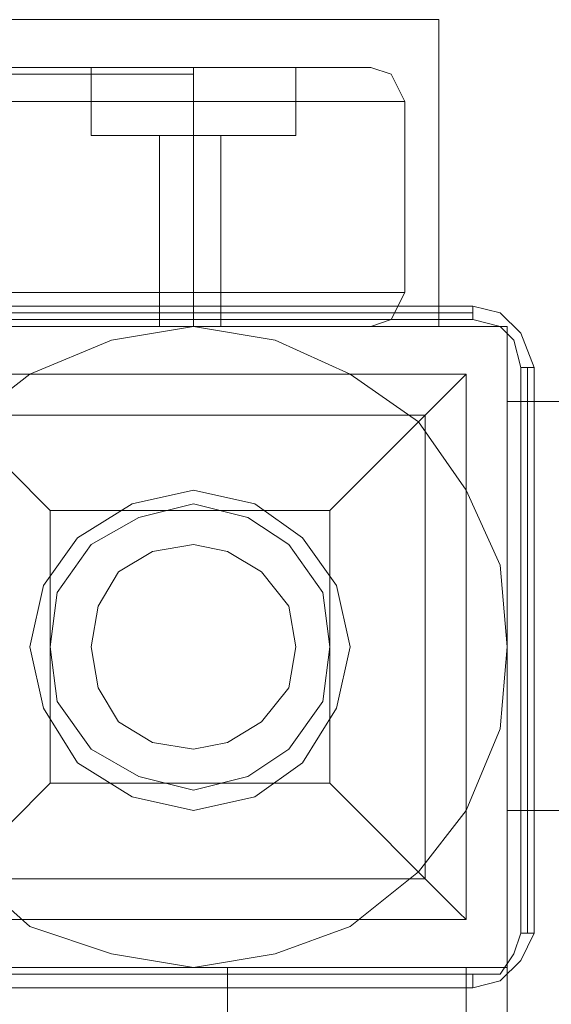
# Model space of a CAD drawing. Units: millimetres. Extents: x -5583 to 5772, y -4991 to 1567.
# Drawn here: x -1785 to -1710, y -418 to -280 of the extents above; entities that cross this region are included whole.
import ezdxf

# ---------------------------------------------------------------- set-up
doc = ezdxf.new("R2010")
doc.units = ezdxf.units.MM

# ---------------------------------------------------------------- blocks, each defined once
blk = doc.blocks.new('WMF1')
at = {"color": 30, "lineweight": 0}
for points in [[(2181.908, -1211.877), (1815.079, -1211.877), (1815.079, -1220.373)], [(2181.908, -1211.877), (1815.079, -1211.877)], [(2181.908, -1220.373), (1815.079, -1220.373), (1815.079, -1211.877)], [(2181.908, -1220.373), (2181.908, -1211.877)], [(2181.908, -1211.877), (2181.908, -1220.373)], [(2181.908, -1220.373), (1815.079, -1220.373)], [(2183.796, -1222.45), (2183.796, -1589.468), (2192.481, -1589.468)], [(2183.796, -1222.45), (2183.796, -1589.468)], [(2192.481, -1222.45), (2183.796, -1222.45)], [(2183.796, -1222.45), (2192.481, -1222.45)], [(2183.796, -1233.778), (2342.762, -1233.778)], [(2183.796, -1238.12), (2183.796, -1233.778)], [(2183.796, -1233.778), (2183.796, -1238.12)], [(2183.796, -1233.778), (2342.762, -1233.778), (2342.762, -1238.12)], [(2183.796, -1233.778), (2342.762, -1233.778)], [(2183.796, -1238.12), (2183.796, -1233.778)], [(2183.796, -1233.778), (2183.796, -1238.12)], [(2183.796, -1233.778), (2342.762, -1233.778), (2342.762, -1238.12)], [(2183.796, -1233.778), (2342.762, -1233.778)], [(2183.796, -1238.12), (2183.796, -1233.778)], [(2183.796, -1233.778), (2183.796, -1238.12)], [(2183.796, -1233.778), (2342.762, -1233.778), (2342.762, -1238.12)], [(2176.055, -1238.12), (2183.796, -1238.12)], [(2176.055, -1242.462), (2176.055, -1238.12)], [(2176.055, -1238.12), (2176.055, -1242.462)], [(2183.796, -1238.12), (2176.055, -1238.12)], [(2176.055, -1238.12), (2183.796, -1238.12)], [(2176.055, -1242.462), (2176.055, -1238.12)], [(2176.055, -1238.12), (2176.055, -1242.462)], [(2183.796, -1238.12), (2176.055, -1238.12)], [(2176.055, -1238.12), (2183.796, -1238.12)], [(2176.055, -1242.462), (2176.055, -1238.12)], [(2176.055, -1238.12), (2176.055, -1242.462)], [(2183.796, -1238.12), (2176.055, -1238.12)]]:
    blk.add_lwpolyline(points, dxfattribs=at)
at = {"color": 7, "lineweight": 0}
for points in [[(2164.161, -1213.199), (2175.111, -1213.199)], [(2164.161, -1213.199), (2175.111, -1213.199)], [(2164.161, -1213.199), (2175.111, -1213.199)], [(2164.161, -1213.199), (2175.111, -1213.199)], [(2164.161, -1213.199), (2175.111, -1213.199)], [(2164.161, -1213.199), (2175.111, -1213.199)], [(2164.161, -1213.199), (2175.111, -1213.199)], [(2164.161, -1213.199), (2175.111, -1213.199)], [(2164.161, -1213.199), (2175.111, -1213.199)], [(2164.161, -1213.199), (2175.111, -1213.199)], [(2172.279, -1213.199), (2172.279, -1215.087)], [(2177.943, -1213.199), (2177.754, -1213.199), (2176.999, -1213.199), (2176.055, -1213.199), (2175.111, -1213.199), (2173.979, -1213.199), (2173.035, -1213.199), (2172.468, -1213.199), (2172.279, -1213.199)], [(2172.279, -1213.199), (2172.279, -1214.143)], [(2172.279, -1213.199), (2172.279, -1215.087)], [(2177.943, -1213.199), (2177.754, -1213.199), (2176.999, -1213.199), (2176.055, -1213.199), (2175.111, -1213.199), (2173.979, -1213.199), (2173.035, -1213.199), (2172.468, -1213.199), (2172.279, -1213.199)], [(2172.279, -1213.199), (2172.279, -1214.143)], [(2172.279, -1213.199), (2172.279, -1215.087)], [(2177.943, -1213.199), (2177.754, -1213.199), (2176.999, -1213.199), (2176.055, -1213.199), (2175.111, -1213.199), (2173.979, -1213.199), (2173.035, -1213.199), (2172.468, -1213.199), (2172.279, -1213.199)], [(2172.279, -1213.199), (2172.279, -1214.143)], [(2172.279, -1213.199), (2172.279, -1215.087)], [(2177.943, -1213.199), (2177.754, -1213.199), (2176.999, -1213.199), (2176.055, -1213.199), (2175.111, -1213.199), (2173.979, -1213.199), (2173.035, -1213.199), (2172.468, -1213.199), (2172.279, -1213.199)], [(2172.279, -1213.199), (2172.279, -1214.143)], [(2172.279, -1213.199), (2172.279, -1215.087)], [(2177.943, -1213.199), (2177.754, -1213.199), (2176.999, -1213.199), (2176.055, -1213.199), (2175.111, -1213.199), (2173.979, -1213.199), (2173.035, -1213.199), (2172.468, -1213.199), (2172.279, -1213.199)], [(2172.279, -1213.199), (2172.279, -1214.143)], [(2172.468, -1213.199), (2173.035, -1213.199), (2173.979, -1213.199), (2175.111, -1213.199), (2176.055, -1213.199), (2176.999, -1213.199), (2177.754, -1213.199), (2177.943, -1213.199)], [(2172.468, -1213.199), (2173.035, -1213.199), (2173.979, -1213.199), (2175.111, -1213.199), (2176.055, -1213.199), (2176.999, -1213.199), (2177.754, -1213.199), (2177.943, -1213.199)], [(2172.468, -1213.199), (2173.035, -1213.199), (2173.979, -1213.199), (2175.111, -1213.199), (2176.055, -1213.199), (2176.999, -1213.199), (2177.754, -1213.199), (2177.943, -1213.199)], [(2172.468, -1213.199), (2173.035, -1213.199), (2173.979, -1213.199), (2175.111, -1213.199), (2176.055, -1213.199), (2176.999, -1213.199), (2177.754, -1213.199), (2177.943, -1213.199)], [(2172.468, -1213.199), (2173.035, -1213.199), (2173.979, -1213.199), (2175.111, -1213.199), (2176.055, -1213.199), (2176.999, -1213.199), (2177.754, -1213.199), (2177.943, -1213.199)], [(2175.111, -1213.199), (2175.111, -1213.388), (2175.111, -1214.143)], [(2175.111, -1213.199), (2175.111, -1213.388), (2175.111, -1214.143)], [(2175.111, -1213.199), (2175.111, -1215.087)], [(2175.111, -1213.199), (2175.111, -1215.087)], [(2175.111, -1213.199), (2175.111, -1214.143)], [(2175.111, -1213.199), (2175.111, -1214.143)], [(2175.111, -1213.199), (2175.111, -1213.388), (2175.111, -1214.143)], [(2175.111, -1213.199), (2175.111, -1213.388), (2175.111, -1214.143)], [(2175.111, -1213.199), (2175.111, -1215.087)], [(2175.111, -1213.199), (2175.111, -1215.087)], [(2175.111, -1213.199), (2175.111, -1214.143)], [(2175.111, -1213.199), (2175.111, -1214.143)], [(2175.111, -1213.199), (2175.111, -1213.388), (2175.111, -1214.143)], [(2175.111, -1213.199), (2175.111, -1213.388), (2175.111, -1214.143)], [(2175.111, -1213.199), (2175.111, -1215.087)], [(2175.111, -1213.199), (2175.111, -1215.087)], [(2175.111, -1213.199), (2175.111, -1214.143)], [(2175.111, -1213.199), (2175.111, -1214.143)], [(2175.111, -1213.199), (2175.111, -1213.388), (2175.111, -1214.143)], [(2175.111, -1213.199), (2175.111, -1213.388), (2175.111, -1214.143)], [(2175.111, -1213.199), (2175.111, -1215.087)], [(2175.111, -1213.199), (2175.111, -1215.087)], [(2175.111, -1213.199), (2175.111, -1214.143)], [(2175.111, -1213.199), (2175.111, -1214.143)], [(2175.111, -1213.199), (2175.111, -1213.388), (2175.111, -1214.143)], [(2175.111, -1213.199), (2175.111, -1213.388), (2175.111, -1214.143)], [(2175.111, -1213.199), (2175.111, -1215.087)], [(2175.111, -1213.199), (2175.111, -1215.087)], [(2175.111, -1213.199), (2175.111, -1214.143)], [(2175.111, -1213.199), (2175.111, -1214.143)], [(2177.943, -1213.199), (2177.943, -1215.087)], [(2177.943, -1213.199), (2177.943, -1214.143)], [(2177.943, -1213.199), (2177.943, -1215.087)], [(2177.943, -1213.199), (2177.943, -1214.143)], [(2177.943, -1213.199), (2177.943, -1215.087)], [(2177.943, -1213.199), (2177.943, -1214.143)], [(2177.943, -1213.199), (2177.943, -1215.087)], [(2177.943, -1213.199), (2177.943, -1214.143)], [(2177.943, -1213.199), (2177.943, -1215.087)], [(2177.943, -1213.199), (2177.943, -1214.143)], [(2180.964, -1214.143), (2180.586, -1213.388), (2180.02, -1213.199)], [(2180.964, -1214.143), (2180.586, -1213.388), (2180.02, -1213.199)], [(2180.964, -1214.143), (2180.586, -1213.388), (2180.02, -1213.199)], [(2180.964, -1214.143), (2180.586, -1213.388), (2180.02, -1213.199)], [(2180.964, -1214.143), (2180.586, -1213.388), (2180.02, -1213.199)], [(2164.161, -1214.143), (2175.111, -1214.143)], [(2164.161, -1214.143), (2175.111, -1214.143)], [(2164.161, -1214.143), (2175.111, -1214.143)], [(2164.161, -1214.143), (2175.111, -1214.143)], [(2164.161, -1214.143), (2175.111, -1214.143)], [(2164.161, -1214.143), (2175.111, -1214.143)], [(2164.161, -1214.143), (2175.111, -1214.143)], [(2164.161, -1214.143), (2175.111, -1214.143)], [(2164.161, -1214.143), (2175.111, -1214.143)], [(2164.161, -1214.143), (2175.111, -1214.143)], [(2172.279, -1214.143), (2172.468, -1214.143), (2173.035, -1214.143), (2173.979, -1214.143), (2175.111, -1214.143), (2176.055, -1214.143), (2176.999, -1214.143), (2177.754, -1214.143), (2177.943, -1214.143)], [(2177.754, -1214.143), (2176.999, -1214.143), (2176.055, -1214.143), (2175.111, -1214.143), (2173.979, -1214.143), (2173.035, -1214.143), (2172.468, -1214.143), (2172.279, -1214.143)], [(2172.279, -1214.143), (2172.468, -1214.143), (2173.035, -1214.143), (2173.979, -1214.143), (2175.111, -1214.143), (2176.055, -1214.143), (2176.999, -1214.143), (2177.754, -1214.143), (2177.943, -1214.143)], [(2177.754, -1214.143), (2176.999, -1214.143), (2176.055, -1214.143), (2175.111, -1214.143), (2173.979, -1214.143), (2173.035, -1214.143), (2172.468, -1214.143), (2172.279, -1214.143)], [(2172.279, -1214.143), (2172.468, -1214.143), (2173.035, -1214.143), (2173.979, -1214.143), (2175.111, -1214.143), (2176.055, -1214.143), (2176.999, -1214.143), (2177.754, -1214.143), (2177.943, -1214.143)], [(2177.754, -1214.143), (2176.999, -1214.143), (2176.055, -1214.143), (2175.111, -1214.143), (2173.979, -1214.143), (2173.035, -1214.143), (2172.468, -1214.143), (2172.279, -1214.143)], [(2172.279, -1214.143), (2172.468, -1214.143), (2173.035, -1214.143), (2173.979, -1214.143), (2175.111, -1214.143), (2176.055, -1214.143), (2176.999, -1214.143), (2177.754, -1214.143), (2177.943, -1214.143)], [(2177.754, -1214.143), (2176.999, -1214.143), (2176.055, -1214.143), (2175.111, -1214.143), (2173.979, -1214.143), (2173.035, -1214.143), (2172.468, -1214.143), (2172.279, -1214.143)], [(2172.279, -1214.143), (2172.468, -1214.143), (2173.035, -1214.143), (2173.979, -1214.143), (2175.111, -1214.143), (2176.055, -1214.143), (2176.999, -1214.143), (2177.754, -1214.143), (2177.943, -1214.143)], [(2177.754, -1214.143), (2176.999, -1214.143), (2176.055, -1214.143), (2175.111, -1214.143), (2173.979, -1214.143), (2173.035, -1214.143), (2172.468, -1214.143), (2172.279, -1214.143)], [(2175.111, -1214.143), (2176.811, -1214.143), (2178.51, -1214.143), (2179.831, -1214.143), (2180.586, -1214.143), (2180.964, -1214.143)], [(2180.586, -1214.143), (2179.831, -1214.143), (2178.51, -1214.143), (2176.811, -1214.143), (2175.111, -1214.143)], [(2175.111, -1214.143), (2176.811, -1214.143), (2178.51, -1214.143), (2179.831, -1214.143), (2180.586, -1214.143), (2180.964, -1214.143)], [(2180.586, -1214.143), (2179.831, -1214.143), (2178.51, -1214.143), (2176.811, -1214.143), (2175.111, -1214.143)], [(2175.111, -1214.143), (2176.811, -1214.143), (2178.51, -1214.143), (2179.831, -1214.143), (2180.586, -1214.143), (2180.964, -1214.143)], [(2180.586, -1214.143), (2179.831, -1214.143), (2178.51, -1214.143), (2176.811, -1214.143), (2175.111, -1214.143)], [(2175.111, -1214.143), (2176.811, -1214.143), (2178.51, -1214.143), (2179.831, -1214.143), (2180.586, -1214.143), (2180.964, -1214.143)], [(2180.586, -1214.143), (2179.831, -1214.143), (2178.51, -1214.143), (2176.811, -1214.143), (2175.111, -1214.143)], [(2175.111, -1214.143), (2176.811, -1214.143), (2178.51, -1214.143), (2179.831, -1214.143), (2180.586, -1214.143), (2180.964, -1214.143)], [(2180.586, -1214.143), (2179.831, -1214.143), (2178.51, -1214.143), (2176.811, -1214.143), (2175.111, -1214.143)], [(2180.964, -1219.429), (2180.964, -1214.143)], [(2180.964, -1219.429), (2180.964, -1214.143)], [(2180.964, -1219.429), (2180.964, -1214.143)], [(2180.964, -1219.429), (2180.964, -1214.143)], [(2180.964, -1219.429), (2180.964, -1214.143)], [(2175.867, -1215.087), (2175.678, -1215.087), (2175.111, -1215.087), (2174.356, -1215.087), (2174.167, -1215.087)], [(2174.167, -1215.087), (2174.167, -1220.373)], [(2175.867, -1215.087), (2175.678, -1215.087), (2175.111, -1215.087), (2174.356, -1215.087), (2174.167, -1215.087)], [(2174.167, -1215.087), (2174.167, -1220.373)], [(2175.867, -1215.087), (2175.678, -1215.087), (2175.111, -1215.087), (2174.356, -1215.087), (2174.167, -1215.087)], [(2174.167, -1215.087), (2174.167, -1220.373)], [(2175.867, -1215.087), (2175.678, -1215.087), (2175.111, -1215.087), (2174.356, -1215.087), (2174.167, -1215.087)], [(2174.167, -1215.087), (2174.167, -1220.373)], [(2175.867, -1215.087), (2175.678, -1215.087), (2175.111, -1215.087), (2174.356, -1215.087), (2174.167, -1215.087)], [(2174.167, -1215.087), (2174.167, -1220.373)], [(2174.356, -1215.087), (2175.111, -1215.087), (2175.678, -1215.087), (2175.867, -1215.087)], [(2174.356, -1215.087), (2175.111, -1215.087), (2175.678, -1215.087), (2175.867, -1215.087)], [(2174.356, -1215.087), (2175.111, -1215.087), (2175.678, -1215.087), (2175.867, -1215.087)], [(2174.356, -1215.087), (2175.111, -1215.087), (2175.678, -1215.087), (2175.867, -1215.087)], [(2174.356, -1215.087), (2175.111, -1215.087), (2175.678, -1215.087), (2175.867, -1215.087)], [(2175.111, -1215.087), (2175.111, -1220.373)], [(2175.111, -1215.087), (2175.111, -1220.373)], [(2175.111, -1215.087), (2175.111, -1220.373)], [(2175.111, -1215.087), (2175.111, -1220.373)], [(2175.111, -1215.087), (2175.111, -1220.373)], [(2175.111, -1215.087), (2175.111, -1220.373)], [(2175.111, -1215.087), (2175.111, -1220.373)], [(2175.111, -1215.087), (2175.111, -1220.373)], [(2175.111, -1215.087), (2175.111, -1220.373)], [(2175.111, -1215.087), (2175.111, -1220.373)], [(2175.867, -1215.087), (2175.867, -1220.373)], [(2175.867, -1215.087), (2175.867, -1220.373)], [(2175.867, -1215.087), (2175.867, -1220.373)], [(2175.867, -1215.087), (2175.867, -1220.373)], [(2175.867, -1215.087), (2175.867, -1220.373)], [(2164.161, -1219.429), (2175.111, -1219.429)], [(2164.161, -1219.429), (2175.111, -1219.429)], [(2164.161, -1219.429), (2175.111, -1219.429)], [(2164.161, -1219.429), (2175.111, -1219.429)], [(2164.161, -1219.429), (2175.111, -1219.429)], [(2164.161, -1219.429), (2175.111, -1219.429)], [(2164.161, -1219.429), (2175.111, -1219.429)], [(2164.161, -1219.429), (2175.111, -1219.429)], [(2164.161, -1219.429), (2175.111, -1219.429)], [(2164.161, -1219.429), (2175.111, -1219.429)], [(2175.111, -1219.429), (2175.111, -1220.184), (2175.111, -1220.373)], [(2175.111, -1219.429), (2175.111, -1220.184), (2175.111, -1220.373)], [(2175.111, -1219.429), (2175.111, -1220.184), (2175.111, -1220.373)], [(2175.111, -1219.429), (2175.111, -1220.184), (2175.111, -1220.373)], [(2175.111, -1219.429), (2175.111, -1220.184), (2175.111, -1220.373)], [(2175.111, -1219.429), (2175.111, -1220.184), (2175.111, -1220.373)], [(2175.111, -1219.429), (2175.111, -1220.184), (2175.111, -1220.373)], [(2175.111, -1219.429), (2175.111, -1220.184), (2175.111, -1220.373)], [(2175.111, -1219.429), (2175.111, -1220.184), (2175.111, -1220.373)], [(2175.111, -1219.429), (2175.111, -1220.184), (2175.111, -1220.373)], [(2180.02, -1220.373), (2180.586, -1220.184), (2180.964, -1219.429)], [(2180.02, -1220.373), (2180.586, -1220.184), (2180.964, -1219.429)], [(2180.02, -1220.373), (2180.586, -1220.184), (2180.964, -1219.429)], [(2180.02, -1220.373), (2180.586, -1220.184), (2180.964, -1219.429)], [(2180.02, -1220.373), (2180.586, -1220.184), (2180.964, -1219.429)], [(2182.852, -1219.807), (2167.182, -1219.807)], [(2167.182, -1219.807), (2182.852, -1219.807)], [(2182.852, -1219.807), (2182.852, -1219.996), (2182.852, -1220.184)], [(2184.551, -1221.506), (2184.174, -1220.562), (2183.607, -1219.996), (2182.852, -1219.807)], [(2184.551, -1221.506), (2184.174, -1220.562), (2183.607, -1219.996), (2182.852, -1219.807)], [(2182.852, -1219.996), (2167.182, -1219.996)], [(2164.161, -1220.373), (2175.111, -1220.373)], [(2164.161, -1220.373), (2175.111, -1220.373)], [(2164.161, -1220.373), (2175.111, -1220.373)], [(2164.161, -1220.373), (2175.111, -1220.373)], [(2164.161, -1220.373), (2175.111, -1220.373)], [(2164.161, -1220.373), (2175.111, -1220.373)], [(2164.161, -1220.373), (2175.111, -1220.373)], [(2164.161, -1220.373), (2175.111, -1220.373)], [(2164.161, -1220.373), (2175.111, -1220.373)], [(2164.161, -1220.373), (2175.111, -1220.373)], [(2168.881, -1223.016), (2170.58, -1221.695), (2172.846, -1220.751), (2175.111, -1220.373), (2177.377, -1220.751), (2179.454, -1221.695), (2181.342, -1223.016), (2182.663, -1224.904), (2183.607, -1226.981), (2183.796, -1229.247), (2183.796, -1229.247), (2183.607, -1231.512), (2182.663, -1233.778), (2181.342, -1235.477), (2179.454, -1236.987), (2177.377, -1237.742), (2175.111, -1238.12), (2172.846, -1237.742), (2170.58, -1236.987), (2168.881, -1235.477)], [(2168.881, -1223.016), (2170.58, -1221.695), (2172.846, -1220.751), (2175.111, -1220.373), (2177.377, -1220.751), (2179.454, -1221.695), (2181.342, -1223.016), (2182.663, -1224.904), (2183.607, -1226.981), (2183.796, -1229.247), (2183.796, -1229.247), (2183.607, -1231.512), (2182.663, -1233.778), (2181.342, -1235.477), (2179.454, -1236.987), (2177.377, -1237.742), (2175.111, -1238.12), (2172.846, -1237.742), (2170.58, -1236.987), (2168.881, -1235.477)], [(2167.182, -1220.184), (2182.852, -1220.184)], [(2175.867, -1220.373), (2175.678, -1220.373), (2175.111, -1220.373), (2174.356, -1220.373), (2174.167, -1220.373)], [(2175.867, -1220.373), (2175.678, -1220.373), (2175.111, -1220.373), (2174.356, -1220.373), (2174.167, -1220.373)], [(2175.867, -1220.373), (2175.678, -1220.373), (2175.111, -1220.373), (2174.356, -1220.373), (2174.167, -1220.373)], [(2175.867, -1220.373), (2175.678, -1220.373), (2175.111, -1220.373), (2174.356, -1220.373), (2174.167, -1220.373)], [(2175.867, -1220.373), (2175.678, -1220.373), (2175.111, -1220.373), (2174.356, -1220.373), (2174.167, -1220.373)], [(2174.356, -1220.373), (2175.111, -1220.373), (2175.678, -1220.373), (2175.867, -1220.373)], [(2174.356, -1220.373), (2175.111, -1220.373), (2175.678, -1220.373), (2175.867, -1220.373)], [(2174.356, -1220.373), (2175.111, -1220.373), (2175.678, -1220.373), (2175.867, -1220.373)], [(2174.356, -1220.373), (2175.111, -1220.373), (2175.678, -1220.373), (2175.867, -1220.373)], [(2174.356, -1220.373), (2175.111, -1220.373), (2175.678, -1220.373), (2175.867, -1220.373)], [(2175.111, -1220.373), (2176.622, -1220.373), (2177.943, -1220.373), (2179.076, -1220.373), (2179.642, -1220.373), (2180.02, -1220.373)], [(2179.642, -1220.373), (2179.076, -1220.373), (2177.943, -1220.373), (2176.622, -1220.373), (2175.111, -1220.373)], [(2175.111, -1220.373), (2176.622, -1220.373), (2177.943, -1220.373), (2179.076, -1220.373), (2179.642, -1220.373), (2180.02, -1220.373)], [(2179.642, -1220.373), (2179.076, -1220.373), (2177.943, -1220.373), (2176.622, -1220.373), (2175.111, -1220.373)], [(2175.111, -1220.373), (2176.622, -1220.373), (2177.943, -1220.373), (2179.076, -1220.373), (2179.642, -1220.373), (2180.02, -1220.373)], [(2179.642, -1220.373), (2179.076, -1220.373), (2177.943, -1220.373), (2176.622, -1220.373), (2175.111, -1220.373)], [(2175.111, -1220.373), (2176.622, -1220.373), (2177.943, -1220.373), (2179.076, -1220.373), (2179.642, -1220.373), (2180.02, -1220.373)], [(2179.642, -1220.373), (2179.076, -1220.373), (2177.943, -1220.373), (2176.622, -1220.373), (2175.111, -1220.373)], [(2175.111, -1220.373), (2176.622, -1220.373), (2177.943, -1220.373), (2179.076, -1220.373), (2179.642, -1220.373), (2180.02, -1220.373)], [(2179.642, -1220.373), (2179.076, -1220.373), (2177.943, -1220.373), (2176.622, -1220.373), (2175.111, -1220.373)], [(2182.852, -1220.184), (2183.607, -1220.373), (2183.985, -1220.751), (2184.174, -1221.506)], [(2182.663, -1236.798), (2167.56, -1236.798), (2167.56, -1221.695)], [(2182.663, -1221.695), (2167.56, -1221.695)], [(2182.663, -1221.695), (2167.56, -1221.695)], [(2167.56, -1221.695), (2167.748, -1221.884), (2168.126, -1222.45), (2169.07, -1223.205), (2170.014, -1224.338), (2171.147, -1225.471)], [(2178.887, -1225.471), (2180.02, -1224.338), (2181.153, -1223.205), (2181.908, -1222.45), (2182.474, -1221.884), (2182.663, -1221.695)], [(2182.663, -1236.798), (2182.663, -1221.695)], [(2182.663, -1236.798), (2182.663, -1221.695)], [(2184.174, -1221.506), (2184.174, -1237.176)], [(2184.551, -1221.506), (2184.362, -1221.506), (2184.174, -1221.506)], [(2184.362, -1237.176), (2184.362, -1221.506)], [(2184.551, -1237.176), (2184.551, -1221.506)], [(2184.551, -1221.506), (2184.551, -1237.176)], [(2181.53, -1222.828), (2168.504, -1222.828)], [(2181.53, -1235.666), (2181.53, -1222.828)], [(2178.887, -1225.471), (2171.147, -1225.471)], [(2171.147, -1233.023), (2171.147, -1225.471)], [(2178.887, -1233.023), (2178.887, -1225.471)], [(2171.147, -1233.023), (2170.014, -1234.155), (2169.07, -1235.288), (2168.126, -1236.043), (2167.748, -1236.61), (2167.56, -1236.798)], [(2178.887, -1233.023), (2171.147, -1233.023)], [(2182.663, -1236.798), (2182.474, -1236.61), (2181.908, -1236.043), (2181.153, -1235.288), (2180.02, -1234.155), (2178.887, -1233.023)], [(2181.53, -1235.666), (2168.504, -1235.666)], [(2182.663, -1236.798), (2167.56, -1236.798)], [(2184.174, -1237.176), (2183.985, -1237.742), (2183.607, -1238.309), (2182.852, -1238.309)], [(2182.852, -1238.686), (2183.607, -1238.498), (2184.174, -1237.931), (2184.551, -1237.176)], [(2182.852, -1238.686), (2183.607, -1238.498), (2184.174, -1237.931), (2184.551, -1237.176)], [(2184.551, -1237.176), (2184.362, -1237.176), (2184.174, -1237.176)], [(2182.852, -1238.309), (2167.182, -1238.309)], [(2182.852, -1238.686), (2182.852, -1238.309)], [(2167.182, -1238.686), (2182.852, -1238.686)], [(2167.182, -1238.686), (2182.852, -1238.686)], [(2167.182, -1238.686), (2182.852, -1238.686)]]:
    blk.add_lwpolyline(points, dxfattribs=at)
for points in [[(2177.943, -1213.199), (2177.754, -1213.199), (2176.999, -1213.199), (2176.055, -1213.199), (2175.111, -1213.199), (2173.979, -1213.199), (2173.035, -1213.199), (2172.468, -1213.199), (2172.279, -1213.199), (2172.468, -1213.199), (2173.035, -1213.199), (2173.979, -1213.199), (2175.111, -1213.199), (2176.055, -1213.199), (2176.999, -1213.199), (2177.754, -1213.199), (2177.943, -1213.199)], [(2177.943, -1213.199), (2177.754, -1213.199), (2176.999, -1213.199), (2176.055, -1213.199), (2175.111, -1213.199), (2173.979, -1213.199), (2173.035, -1213.199), (2172.468, -1213.199), (2172.279, -1213.199), (2172.468, -1213.199), (2173.035, -1213.199), (2173.979, -1213.199), (2175.111, -1213.199), (2176.055, -1213.199), (2176.999, -1213.199), (2177.754, -1213.199), (2177.943, -1213.199)], [(2177.943, -1213.199), (2177.754, -1213.199), (2176.999, -1213.199), (2176.055, -1213.199), (2175.111, -1213.199), (2173.979, -1213.199), (2173.035, -1213.199), (2172.468, -1213.199), (2172.279, -1213.199), (2172.468, -1213.199), (2173.035, -1213.199), (2173.979, -1213.199), (2175.111, -1213.199), (2176.055, -1213.199), (2176.999, -1213.199), (2177.754, -1213.199), (2177.943, -1213.199)], [(2177.943, -1213.199), (2177.754, -1213.199), (2176.999, -1213.199), (2176.055, -1213.199), (2175.111, -1213.199), (2173.979, -1213.199), (2173.035, -1213.199), (2172.468, -1213.199), (2172.279, -1213.199), (2172.468, -1213.199), (2173.035, -1213.199), (2173.979, -1213.199), (2175.111, -1213.199), (2176.055, -1213.199), (2176.999, -1213.199), (2177.754, -1213.199), (2177.943, -1213.199)], [(2177.943, -1213.199), (2177.754, -1213.199), (2176.999, -1213.199), (2176.055, -1213.199), (2175.111, -1213.199), (2173.979, -1213.199), (2173.035, -1213.199), (2172.468, -1213.199), (2172.279, -1213.199), (2172.468, -1213.199), (2173.035, -1213.199), (2173.979, -1213.199), (2175.111, -1213.199), (2176.055, -1213.199), (2176.999, -1213.199), (2177.754, -1213.199), (2177.943, -1213.199)], [(2175.111, -1213.199), (2176.622, -1213.199), (2177.943, -1213.199), (2179.076, -1213.199), (2179.642, -1213.199), (2180.02, -1213.199), (2179.642, -1213.199), (2179.076, -1213.199), (2177.943, -1213.199), (2176.622, -1213.199), (2175.111, -1213.199)], [(2175.111, -1213.199), (2176.622, -1213.199), (2177.943, -1213.199), (2179.076, -1213.199), (2179.642, -1213.199), (2180.02, -1213.199), (2179.642, -1213.199), (2179.076, -1213.199), (2177.943, -1213.199), (2176.622, -1213.199), (2175.111, -1213.199)], [(2175.111, -1213.199), (2176.622, -1213.199), (2177.943, -1213.199), (2179.076, -1213.199), (2179.642, -1213.199), (2180.02, -1213.199), (2179.642, -1213.199), (2179.076, -1213.199), (2177.943, -1213.199), (2176.622, -1213.199), (2175.111, -1213.199)], [(2175.111, -1213.199), (2176.622, -1213.199), (2177.943, -1213.199), (2179.076, -1213.199), (2179.642, -1213.199), (2180.02, -1213.199), (2179.642, -1213.199), (2179.076, -1213.199), (2177.943, -1213.199), (2176.622, -1213.199), (2175.111, -1213.199)], [(2175.111, -1213.199), (2176.622, -1213.199), (2177.943, -1213.199), (2179.076, -1213.199), (2179.642, -1213.199), (2180.02, -1213.199), (2179.642, -1213.199), (2179.076, -1213.199), (2177.943, -1213.199), (2176.622, -1213.199), (2175.111, -1213.199)], [(2164.161, -1213.388), (2175.111, -1213.388), (2164.161, -1213.388)], [(2164.161, -1213.388), (2175.111, -1213.388), (2164.161, -1213.388)], [(2164.161, -1213.388), (2175.111, -1213.388), (2164.161, -1213.388)], [(2164.161, -1213.388), (2175.111, -1213.388), (2164.161, -1213.388)], [(2164.161, -1213.388), (2175.111, -1213.388), (2164.161, -1213.388)], [(2175.111, -1219.429), (2175.111, -1214.143), (2175.111, -1219.429)], [(2175.111, -1219.429), (2175.111, -1214.143), (2175.111, -1219.429)], [(2175.111, -1219.429), (2175.111, -1214.143), (2175.111, -1219.429)], [(2175.111, -1219.429), (2175.111, -1214.143), (2175.111, -1219.429)], [(2175.111, -1219.429), (2175.111, -1214.143), (2175.111, -1219.429)], [(2177.943, -1215.087), (2177.754, -1215.087), (2176.999, -1215.087), (2176.055, -1215.087), (2175.111, -1215.087), (2173.979, -1215.087), (2173.035, -1215.087), (2172.468, -1215.087), (2172.279, -1215.087), (2172.468, -1215.087), (2173.035, -1215.087), (2173.979, -1215.087), (2175.111, -1215.087), (2176.055, -1215.087), (2176.999, -1215.087), (2177.754, -1215.087), (2177.943, -1215.087)], [(2177.943, -1215.087), (2177.754, -1215.087), (2176.999, -1215.087), (2176.055, -1215.087), (2175.111, -1215.087), (2173.979, -1215.087), (2173.035, -1215.087), (2172.468, -1215.087), (2172.279, -1215.087), (2172.468, -1215.087), (2173.035, -1215.087), (2173.979, -1215.087), (2175.111, -1215.087), (2176.055, -1215.087), (2176.999, -1215.087), (2177.754, -1215.087), (2177.943, -1215.087)], [(2177.943, -1215.087), (2177.754, -1215.087), (2176.999, -1215.087), (2176.055, -1215.087), (2175.111, -1215.087), (2173.979, -1215.087), (2173.035, -1215.087), (2172.468, -1215.087), (2172.279, -1215.087), (2172.468, -1215.087), (2173.035, -1215.087), (2173.979, -1215.087), (2175.111, -1215.087), (2176.055, -1215.087), (2176.999, -1215.087), (2177.754, -1215.087), (2177.943, -1215.087)], [(2177.943, -1215.087), (2177.754, -1215.087), (2176.999, -1215.087), (2176.055, -1215.087), (2175.111, -1215.087), (2173.979, -1215.087), (2173.035, -1215.087), (2172.468, -1215.087), (2172.279, -1215.087), (2172.468, -1215.087), (2173.035, -1215.087), (2173.979, -1215.087), (2175.111, -1215.087), (2176.055, -1215.087), (2176.999, -1215.087), (2177.754, -1215.087), (2177.943, -1215.087)], [(2177.943, -1215.087), (2177.754, -1215.087), (2176.999, -1215.087), (2176.055, -1215.087), (2175.111, -1215.087), (2173.979, -1215.087), (2173.035, -1215.087), (2172.468, -1215.087), (2172.279, -1215.087), (2172.468, -1215.087), (2173.035, -1215.087), (2173.979, -1215.087), (2175.111, -1215.087), (2176.055, -1215.087), (2176.999, -1215.087), (2177.754, -1215.087), (2177.943, -1215.087)], [(2175.111, -1219.429), (2176.811, -1219.429), (2178.51, -1219.429), (2179.831, -1219.429), (2180.586, -1219.429), (2180.964, -1219.429), (2180.586, -1219.429), (2179.831, -1219.429), (2178.51, -1219.429), (2176.811, -1219.429), (2175.111, -1219.429)], [(2175.111, -1219.429), (2176.811, -1219.429), (2178.51, -1219.429), (2179.831, -1219.429), (2180.586, -1219.429), (2180.964, -1219.429), (2180.586, -1219.429), (2179.831, -1219.429), (2178.51, -1219.429), (2176.811, -1219.429), (2175.111, -1219.429)], [(2175.111, -1219.429), (2176.811, -1219.429), (2178.51, -1219.429), (2179.831, -1219.429), (2180.586, -1219.429), (2180.964, -1219.429), (2180.586, -1219.429), (2179.831, -1219.429), (2178.51, -1219.429), (2176.811, -1219.429), (2175.111, -1219.429)], [(2175.111, -1219.429), (2176.811, -1219.429), (2178.51, -1219.429), (2179.831, -1219.429), (2180.586, -1219.429), (2180.964, -1219.429), (2180.586, -1219.429), (2179.831, -1219.429), (2178.51, -1219.429), (2176.811, -1219.429), (2175.111, -1219.429)], [(2175.111, -1219.429), (2176.811, -1219.429), (2178.51, -1219.429), (2179.831, -1219.429), (2180.586, -1219.429), (2180.964, -1219.429), (2180.586, -1219.429), (2179.831, -1219.429), (2178.51, -1219.429), (2176.811, -1219.429), (2175.111, -1219.429)], [(2164.161, -1220.184), (2175.111, -1220.184), (2164.161, -1220.184)], [(2164.161, -1220.184), (2175.111, -1220.184), (2164.161, -1220.184)], [(2164.161, -1220.184), (2175.111, -1220.184), (2164.161, -1220.184)], [(2164.161, -1220.184), (2175.111, -1220.184), (2164.161, -1220.184)], [(2164.161, -1220.184), (2175.111, -1220.184), (2164.161, -1220.184)], [(2177.943, -1229.247), (2177.754, -1230.379), (2176.999, -1231.323), (2176.055, -1231.89), (2175.111, -1232.079), (2173.979, -1231.89), (2173.035, -1231.323), (2172.468, -1230.379), (2172.279, -1229.247), (2172.468, -1228.114), (2173.035, -1227.17), (2173.979, -1226.603), (2175.111, -1226.415), (2176.055, -1226.603), (2176.999, -1227.17), (2177.754, -1228.114), (2177.943, -1229.247)], [(2172.279, -1229.247), (2172.468, -1230.379), (2173.035, -1231.323), (2173.979, -1231.89), (2175.111, -1232.079), (2176.055, -1231.89), (2176.999, -1231.323), (2177.754, -1230.379), (2177.943, -1229.247), (2177.754, -1228.114), (2176.999, -1227.17), (2176.055, -1226.603), (2175.111, -1226.415), (2173.979, -1226.603), (2173.035, -1227.17), (2172.468, -1228.114), (2172.279, -1229.247)]]:
    blk.add_lwpolyline(points, close=True, dxfattribs=at)
at = {"color": 30, "lineweight": 0}
for points in [[(2166.238, -1220.373), (2183.796, -1220.373), (2166.238, -1220.373)], [(2183.796, -1220.373), (2183.796, -1238.12), (2183.796, -1220.373)], [(2183.796, -1238.12), (2166.238, -1238.12), (2183.796, -1238.12)]]:
    blk.add_lwpolyline(points, close=True, dxfattribs=at)
at = {"color": 51, "lineweight": 0}
for points in [[(2170.58, -1229.247), (2170.958, -1227.547), (2171.902, -1226.226), (2173.412, -1225.282), (2175.111, -1224.904), (2176.811, -1225.282), (2178.132, -1226.226), (2179.076, -1227.547), (2179.454, -1229.247), (2179.076, -1230.946), (2178.132, -1232.456), (2176.811, -1233.4), (2175.111, -1233.778), (2173.412, -1233.4), (2171.902, -1232.456), (2170.958, -1230.946), (2170.58, -1229.247)], [(2170.58, -1229.247), (2170.958, -1230.946), (2171.902, -1232.456), (2173.412, -1233.4), (2175.111, -1233.778), (2176.811, -1233.4), (2178.132, -1232.456), (2179.076, -1230.946), (2179.454, -1229.247), (2179.076, -1227.547), (2178.132, -1226.226), (2176.811, -1225.282), (2175.111, -1224.904), (2173.412, -1225.282), (2171.902, -1226.226), (2170.958, -1227.547), (2170.58, -1229.247)], [(2170.58, -1229.247), (2170.958, -1230.946), (2171.902, -1232.456), (2173.412, -1233.4), (2175.111, -1233.778), (2176.811, -1233.4), (2178.132, -1232.456), (2179.076, -1230.946), (2179.454, -1229.247), (2179.076, -1227.547), (2178.132, -1226.226), (2176.811, -1225.282), (2175.111, -1224.904), (2173.412, -1225.282), (2171.902, -1226.226), (2170.958, -1227.547), (2170.58, -1229.247)], [(2171.147, -1229.247), (2171.335, -1230.757), (2172.279, -1232.079), (2173.601, -1232.834), (2175.111, -1233.211), (2176.622, -1232.834), (2177.754, -1232.079), (2178.698, -1230.757), (2178.887, -1229.247), (2178.698, -1227.736), (2177.754, -1226.415), (2176.622, -1225.659), (2175.111, -1225.282), (2173.601, -1225.659), (2172.279, -1226.415), (2171.335, -1227.736), (2171.147, -1229.247)]]:
    blk.add_lwpolyline(points, close=True, dxfattribs=at)
at = {"color": 1, "lineweight": 0}
for points in [[(2182.663, -1573.609), (2182.663, -1238.12)], [(2183.796, -1238.12), (2182.663, -1238.12)], [(2183.796, -1573.609), (2182.663, -1573.609), (2182.663, -1238.12), (2183.796, -1238.12)], [(2182.663, -1573.609), (2183.796, -1573.609), (2183.796, -1238.12)], [(2183.796, -1238.12), (2183.796, -1573.609)]]:
    blk.add_lwpolyline(points, dxfattribs=at)

msp = doc.modelspace()

# ---------------------------------------------------------------- block references
at = {"xscale": 5.07042253521, "yscale": 5.07042253521, "zscale": 5.07042253521}
msp.add_blockref('WMF1', (-12789.24, 5864.64), dxfattribs=at)

doc.saveas('drawing.dxf')
